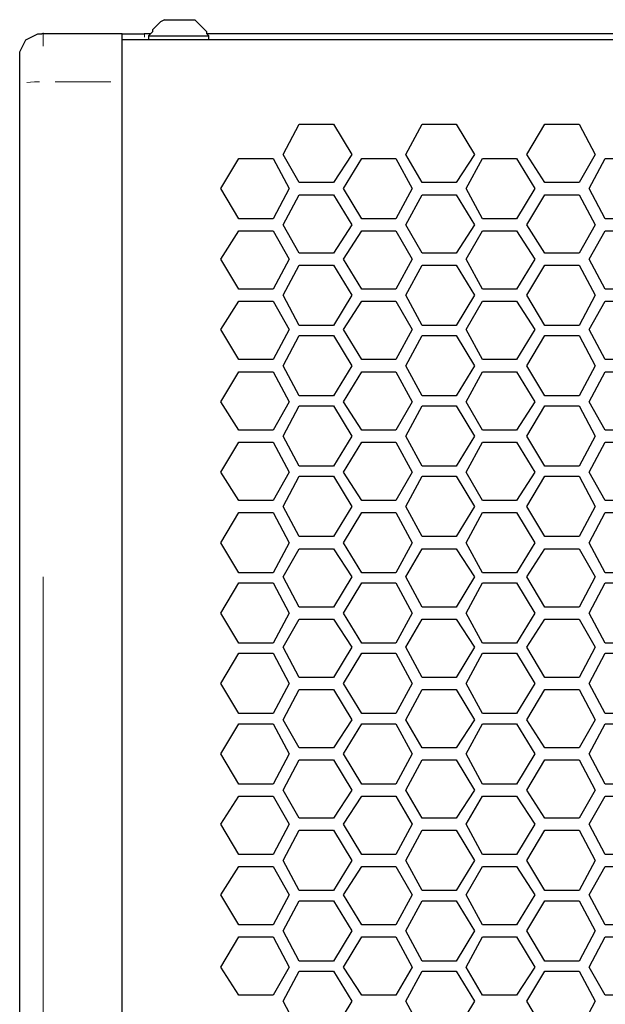
# Model space of a CAD drawing. Units: inches. Extents: x 11 to 403, y 11 to 287.
# Drawn here: x 45 to 55, y 165 to 182 of the extents above; entities that cross this region are included whole.
import ezdxf

# ---------------------------------------------------------------- set-up
doc = ezdxf.new("R2010")
doc.units = ezdxf.units.IN
doc.header["$MEASUREMENT"] = 0
for name, pattern in [('AI-Linetype-138', [12.7, 6.35, -1.27, 1.27, -1.27, 1.27, -1.27]), ('AI-Linetype-140', [12.7, 6.35, -1.27, 1.27, -1.27, 1.27, -1.27]), ('AI-Linetype-142', [12.7, 6.35, -1.27, 1.27, -1.27, 1.27, -1.27]), ('AI-Linetype-148', [12.7, 6.35, -1.27, 1.27, -1.27, 1.27, -1.27]), ('AI-Linetype-153', [12.7, 6.35, -1.27, 1.27, -1.27, 1.27, -1.27])]:
    doc.linetypes.add(name, pattern=pattern)
doc.layers.add('Capa 1', color=7, linetype='Continuous')

msp = doc.modelspace()

# ---------------------------------------------------------------- linework, layer by layer
at = {"layer": 'Capa 1', "color": 7, "lineweight": 25, "true_color": 0xffffff}
for points in [[(47.096, 182.386), (47.025, 182.351), (46.99, 182.316), (46.955, 182.28), (46.919, 182.245), (46.884, 182.21), (46.884, 182.174), (46.849, 182.139), (46.814, 182.104)], [(47.096, 182.386), (47.096, 182.386), (47.166, 182.386), (47.237, 182.386), (47.307, 182.386), (47.413, 182.386), (47.519, 182.386), (47.554, 182.386), (47.59, 182.386), (47.625, 182.386)], [(47.872, 182.104), (47.837, 182.139), (47.837, 182.174), (47.801, 182.21), (47.766, 182.245), (47.731, 182.28), (47.696, 182.316), (47.66, 182.351), (47.625, 182.386)], [(44.556, 181.751), (44.556, 181.822), (44.591, 181.892), (44.626, 181.963), (44.662, 182.033), (44.732, 182.069), (44.803, 182.104), (44.873, 182.139), (44.944, 182.139)], [(46.355, 182.139), (44.944, 182.139)], [(46.355, 182.139), (46.355, 182.139), (46.39, 182.139), (46.426, 182.139), (46.461, 182.139), (46.496, 182.139), (46.567, 182.139), (46.637, 182.139), (46.743, 182.139)], [(46.355, 181.292), (46.355, 181.469), (46.355, 181.61), (46.355, 181.786), (46.355, 181.892), (46.355, 181.998), (46.355, 182.069), (46.355, 182.139)], [(102.764, 182.033), (46.355, 182.033)], [(46.849, 182.139), (46.743, 182.139)], [(46.814, 182.104), (46.849, 182.104), (46.884, 182.104), (46.99, 182.104), (47.096, 182.104), (47.202, 182.104), (47.343, 182.104), (47.484, 182.104), (47.625, 182.104), (47.731, 182.104), (47.801, 182.104), (47.872, 182.104)], [(46.814, 182.104), (46.814, 182.033)], [(60.36, 182.139), (58.984, 182.139), (56.938, 182.139), (54.857, 182.139), (52.811, 182.139), (50.8, 182.139), (48.754, 182.139), (47.837, 182.139)], [(47.872, 182.033), (47.872, 182.104)], [(46.355, 181.857), (46.355, 181.857)], [(44.556, 181.222), (44.556, 181.328), (44.556, 181.434), (44.556, 181.539), (44.556, 181.61), (44.556, 181.681), (44.556, 181.716), (44.556, 181.751)], [(44.556, 123.084), (44.556, 125.977), (44.556, 128.87), (44.556, 131.762), (44.556, 134.655), (44.556, 137.583), (44.556, 140.476), (44.556, 143.404), (44.556, 146.332), (44.556, 149.225), (44.556, 152.153), (44.556, 155.081), (44.556, 157.974), (44.556, 160.902), (44.556, 163.795), (44.556, 166.723), (44.556, 169.616), (44.556, 172.544), (44.556, 175.436), (44.556, 178.329), (44.556, 181.222)], [(46.355, 123.014), (46.355, 125.906), (46.355, 128.834), (46.355, 131.727), (46.355, 134.655), (46.355, 137.548), (46.355, 140.476), (46.355, 143.404), (46.355, 146.297), (46.355, 149.225), (46.355, 152.153), (46.355, 155.081), (46.355, 158.009), (46.355, 160.902), (46.355, 163.83), (46.355, 166.758), (46.355, 169.651), (46.355, 172.579), (46.355, 175.472), (46.355, 178.364), (46.355, 181.292)], [(49.177, 180.022), (49.459, 180.552)], [(49.459, 180.552), (50.059, 180.552)], [(50.059, 180.552), (50.377, 180.022)], [(51.329, 180.022), (51.611, 180.552)], [(51.611, 180.552), (52.211, 180.552)], [(52.211, 180.552), (52.529, 180.022)], [(53.446, 180.022), (53.763, 180.552)], [(53.763, 180.552), (54.363, 180.552)], [(54.363, 180.552), (54.645, 180.022)], [(48.084, 179.423), (48.401, 179.952)], [(48.401, 179.952), (49.001, 179.952)], [(49.001, 179.952), (49.283, 179.423)], [(49.459, 179.529), (49.177, 180.022)], [(50.377, 180.022), (50.059, 179.529)], [(50.236, 179.423), (50.553, 179.952)], [(50.553, 179.952), (51.153, 179.952)], [(51.153, 179.952), (51.435, 179.423)], [(51.611, 179.529), (51.329, 180.022)], [(52.529, 180.022), (52.211, 179.529)], [(52.387, 179.423), (52.67, 179.952)], [(52.67, 179.952), (53.269, 179.952)], [(53.269, 179.952), (53.587, 179.423)], [(53.763, 179.529), (53.446, 180.022)], [(54.645, 180.022), (54.363, 179.529)], [(54.539, 179.423), (54.822, 179.952)], [(54.822, 179.952), (55.421, 179.952)], [(48.401, 178.894), (48.084, 179.423)], [(49.283, 179.423), (49.001, 178.894)], [(50.059, 179.529), (49.459, 179.529)], [(50.553, 178.894), (50.236, 179.423)], [(51.435, 179.423), (51.153, 178.894)], [(52.211, 179.529), (51.611, 179.529)], [(52.67, 178.894), (52.387, 179.423)], [(53.587, 179.423), (53.269, 178.894)], [(54.363, 179.529), (53.763, 179.529)], [(54.822, 178.894), (54.539, 179.423)], [(49.177, 178.788), (49.459, 179.317)], [(49.459, 179.317), (50.059, 179.317)], [(50.059, 179.317), (50.377, 178.788)], [(51.329, 178.788), (51.611, 179.317)], [(51.611, 179.317), (52.211, 179.317)], [(52.211, 179.317), (52.529, 178.788)], [(53.446, 178.788), (53.763, 179.317)], [(53.763, 179.317), (54.363, 179.317)], [(54.363, 179.317), (54.645, 178.788)], [(49.001, 178.894), (48.401, 178.894)], [(49.459, 178.294), (49.177, 178.788)], [(50.377, 178.788), (50.059, 178.294)], [(51.153, 178.894), (50.553, 178.894)], [(51.611, 178.294), (51.329, 178.788)], [(52.529, 178.788), (52.211, 178.294)], [(53.269, 178.894), (52.67, 178.894)], [(53.763, 178.294), (53.446, 178.788)], [(54.645, 178.788), (54.363, 178.294)], [(55.421, 178.894), (54.822, 178.894)], [(48.084, 178.188), (48.401, 178.682)], [(48.401, 178.682), (49.001, 178.682)], [(49.001, 178.682), (49.283, 178.188)], [(50.236, 178.188), (50.553, 178.682)], [(50.553, 178.682), (51.153, 178.682)], [(51.153, 178.682), (51.435, 178.188)], [(52.387, 178.188), (52.67, 178.682)], [(52.67, 178.682), (53.269, 178.682)], [(53.269, 178.682), (53.587, 178.188)], [(54.539, 178.188), (54.822, 178.682)], [(54.822, 178.682), (55.421, 178.682)], [(50.059, 178.294), (49.459, 178.294)], [(52.211, 178.294), (51.611, 178.294)], [(54.363, 178.294), (53.763, 178.294)], [(48.401, 177.659), (48.084, 178.188)], [(49.283, 178.188), (49.001, 177.659)], [(49.177, 177.553), (49.459, 178.082)], [(49.459, 178.082), (50.059, 178.082)], [(50.059, 178.082), (50.377, 177.553)], [(50.553, 177.659), (50.236, 178.188)], [(51.435, 178.188), (51.153, 177.659)], [(51.329, 177.553), (51.611, 178.082)], [(51.611, 178.082), (52.211, 178.082)], [(52.211, 178.082), (52.529, 177.553)], [(52.67, 177.659), (52.387, 178.188)], [(53.587, 178.188), (53.269, 177.659)], [(53.446, 177.553), (53.763, 178.082)], [(53.763, 178.082), (54.363, 178.082)], [(54.363, 178.082), (54.645, 177.553)], [(54.822, 177.659), (54.539, 178.188)], [(49.001, 177.659), (48.401, 177.659)], [(49.459, 177.024), (49.177, 177.553)], [(50.377, 177.553), (50.059, 177.024)], [(51.153, 177.659), (50.553, 177.659)], [(51.611, 177.024), (51.329, 177.553)], [(52.529, 177.553), (52.211, 177.024)], [(53.269, 177.659), (52.67, 177.659)], [(53.763, 177.024), (53.446, 177.553)], [(54.645, 177.553), (54.363, 177.024)], [(55.421, 177.659), (54.822, 177.659)], [(48.084, 176.953), (48.401, 177.447)], [(48.401, 177.447), (49.001, 177.447)], [(49.001, 177.447), (49.283, 176.953)], [(50.236, 176.953), (50.553, 177.447)], [(50.553, 177.447), (51.153, 177.447)], [(51.153, 177.447), (51.435, 176.953)], [(52.387, 176.953), (52.67, 177.447)], [(52.67, 177.447), (53.269, 177.447)], [(53.269, 177.447), (53.587, 176.953)], [(54.539, 176.953), (54.822, 177.447)], [(54.822, 177.447), (55.421, 177.447)], [(50.059, 177.024), (49.459, 177.024)], [(52.211, 177.024), (51.611, 177.024)], [(54.363, 177.024), (53.763, 177.024)], [(48.401, 176.424), (48.084, 176.953)], [(49.283, 176.953), (49.001, 176.424)], [(49.177, 176.318), (49.459, 176.847)], [(49.459, 176.847), (50.059, 176.847)], [(50.059, 176.847), (50.377, 176.318)], [(50.553, 176.424), (50.236, 176.953)], [(51.435, 176.953), (51.153, 176.424)], [(51.329, 176.318), (51.611, 176.847)], [(51.611, 176.847), (52.211, 176.847)], [(52.211, 176.847), (52.529, 176.318)], [(52.67, 176.424), (52.387, 176.953)], [(53.587, 176.953), (53.269, 176.424)], [(53.446, 176.318), (53.763, 176.847)], [(53.763, 176.847), (54.363, 176.847)], [(54.363, 176.847), (54.645, 176.318)], [(54.822, 176.424), (54.539, 176.953)], [(49.001, 176.424), (48.401, 176.424)], [(49.459, 175.789), (49.177, 176.318)], [(50.377, 176.318), (50.059, 175.789)], [(51.153, 176.424), (50.553, 176.424)], [(51.611, 175.789), (51.329, 176.318)], [(52.529, 176.318), (52.211, 175.789)], [(53.269, 176.424), (52.67, 176.424)], [(53.763, 175.789), (53.446, 176.318)], [(54.645, 176.318), (54.363, 175.789)], [(55.421, 176.424), (54.822, 176.424)], [(48.084, 175.683), (48.401, 176.212)], [(48.401, 176.212), (49.001, 176.212)], [(49.001, 176.212), (49.283, 175.683)], [(50.236, 175.683), (50.553, 176.212)], [(50.553, 176.212), (51.153, 176.212)], [(51.153, 176.212), (51.435, 175.683)], [(52.387, 175.683), (52.67, 176.212)], [(52.67, 176.212), (53.269, 176.212)], [(53.269, 176.212), (53.587, 175.683)], [(54.539, 175.683), (54.822, 176.212)], [(54.822, 176.212), (55.421, 176.212)], [(48.401, 175.189), (48.084, 175.683)], [(49.283, 175.683), (49.001, 175.189)], [(50.059, 175.789), (49.459, 175.789)], [(50.553, 175.189), (50.236, 175.683)], [(51.435, 175.683), (51.153, 175.189)], [(52.211, 175.789), (51.611, 175.789)], [(52.67, 175.189), (52.387, 175.683)], [(53.587, 175.683), (53.269, 175.189)], [(54.363, 175.789), (53.763, 175.789)], [(54.822, 175.189), (54.539, 175.683)], [(49.177, 175.084), (49.459, 175.613)], [(49.459, 175.613), (50.059, 175.613)], [(50.059, 175.613), (50.377, 175.084)], [(51.329, 175.084), (51.611, 175.613)], [(51.611, 175.613), (52.211, 175.613)], [(52.211, 175.613), (52.529, 175.084)], [(53.446, 175.084), (53.763, 175.613)], [(53.763, 175.613), (54.363, 175.613)], [(54.363, 175.613), (54.645, 175.084)], [(49.001, 175.189), (48.401, 175.189)], [(51.153, 175.189), (50.553, 175.189)], [(53.269, 175.189), (52.67, 175.189)], [(55.421, 175.189), (54.822, 175.189)], [(48.084, 174.449), (48.401, 174.978)], [(48.401, 174.978), (49.001, 174.978)], [(49.001, 174.978), (49.283, 174.449)], [(49.459, 174.554), (49.177, 175.084)], [(50.377, 175.084), (50.059, 174.554)], [(50.236, 174.449), (50.553, 174.978)], [(50.553, 174.978), (51.153, 174.978)], [(51.153, 174.978), (51.435, 174.449)], [(51.611, 174.554), (51.329, 175.084)], [(52.529, 175.084), (52.211, 174.554)], [(52.387, 174.449), (52.67, 174.978)], [(52.67, 174.978), (53.269, 174.978)], [(53.269, 174.978), (53.587, 174.449)], [(53.763, 174.554), (53.446, 175.084)], [(54.645, 175.084), (54.363, 174.554)], [(54.539, 174.449), (54.822, 174.978)], [(54.822, 174.978), (55.421, 174.978)], [(48.401, 173.955), (48.084, 174.449)], [(49.283, 174.449), (49.001, 173.955)], [(50.059, 174.554), (49.459, 174.554)], [(50.553, 173.955), (50.236, 174.449)], [(51.435, 174.449), (51.153, 173.955)], [(52.211, 174.554), (51.611, 174.554)], [(52.67, 173.955), (52.387, 174.449)], [(53.587, 174.449), (53.269, 173.955)], [(54.363, 174.554), (53.763, 174.554)], [(54.822, 173.955), (54.539, 174.449)], [(49.177, 173.849), (49.459, 174.378)], [(49.459, 174.378), (50.059, 174.378)], [(50.059, 174.378), (50.377, 173.849)], [(51.329, 173.849), (51.611, 174.378)], [(51.611, 174.378), (52.211, 174.378)], [(52.211, 174.378), (52.529, 173.849)], [(53.446, 173.849), (53.763, 174.378)], [(53.763, 174.378), (54.363, 174.378)], [(54.363, 174.378), (54.645, 173.849)], [(49.001, 173.955), (48.401, 173.955)], [(51.153, 173.955), (50.553, 173.955)], [(53.269, 173.955), (52.67, 173.955)], [(55.421, 173.955), (54.822, 173.955)], [(48.084, 173.214), (48.401, 173.743)], [(48.401, 173.743), (49.001, 173.743)], [(49.001, 173.743), (49.283, 173.214)], [(49.459, 173.32), (49.177, 173.849)], [(50.377, 173.849), (50.059, 173.32)], [(50.236, 173.214), (50.553, 173.743)], [(50.553, 173.743), (51.153, 173.743)], [(51.153, 173.743), (51.435, 173.214)], [(51.611, 173.32), (51.329, 173.849)], [(52.529, 173.849), (52.211, 173.32)], [(52.387, 173.214), (52.67, 173.743)], [(52.67, 173.743), (53.269, 173.743)], [(53.269, 173.743), (53.587, 173.214)], [(53.763, 173.32), (53.446, 173.849)], [(54.645, 173.849), (54.363, 173.32)], [(54.539, 173.214), (54.822, 173.743)], [(54.822, 173.743), (55.421, 173.743)], [(48.401, 172.685), (48.084, 173.214)], [(49.283, 173.214), (49.001, 172.685)], [(50.059, 173.32), (49.459, 173.32)], [(50.553, 172.685), (50.236, 173.214)], [(51.435, 173.214), (51.153, 172.685)], [(52.211, 173.32), (51.611, 173.32)], [(52.67, 172.685), (52.387, 173.214)], [(53.587, 173.214), (53.269, 172.685)], [(54.363, 173.32), (53.763, 173.32)], [(54.822, 172.685), (54.539, 173.214)], [(49.177, 172.614), (49.459, 173.108)], [(49.459, 173.108), (50.059, 173.108)], [(50.059, 173.108), (50.377, 172.614)], [(51.329, 172.614), (51.611, 173.108)], [(51.611, 173.108), (52.211, 173.108)], [(52.211, 173.108), (52.529, 172.614)], [(53.446, 172.614), (53.763, 173.108)], [(53.763, 173.108), (54.363, 173.108)], [(54.363, 173.108), (54.645, 172.614)], [(49.001, 172.685), (48.401, 172.685)], [(51.153, 172.685), (50.553, 172.685)], [(53.269, 172.685), (52.67, 172.685)], [(55.421, 172.685), (54.822, 172.685)], [(49.459, 172.085), (49.177, 172.614)], [(50.377, 172.614), (50.059, 172.085)], [(51.611, 172.085), (51.329, 172.614)], [(52.529, 172.614), (52.211, 172.085)], [(53.763, 172.085), (53.446, 172.614)], [(54.645, 172.614), (54.363, 172.085)], [(48.084, 171.979), (48.401, 172.508)], [(48.401, 172.508), (49.001, 172.508)], [(49.001, 172.508), (49.283, 171.979)], [(50.236, 171.979), (50.553, 172.508)], [(50.553, 172.508), (51.153, 172.508)], [(51.153, 172.508), (51.435, 171.979)], [(52.387, 171.979), (52.67, 172.508)], [(52.67, 172.508), (53.269, 172.508)], [(53.269, 172.508), (53.587, 171.979)], [(54.539, 171.979), (54.822, 172.508)], [(54.822, 172.508), (55.421, 172.508)], [(50.059, 172.085), (49.459, 172.085)], [(52.211, 172.085), (51.611, 172.085)], [(54.363, 172.085), (53.763, 172.085)], [(48.401, 171.45), (48.084, 171.979)], [(49.283, 171.979), (49.001, 171.45)], [(49.177, 171.379), (49.459, 171.873)], [(49.459, 171.873), (50.059, 171.873)], [(50.059, 171.873), (50.377, 171.379)], [(50.553, 171.45), (50.236, 171.979)], [(51.435, 171.979), (51.153, 171.45)], [(51.329, 171.379), (51.611, 171.873)], [(51.611, 171.873), (52.211, 171.873)], [(52.211, 171.873), (52.529, 171.379)], [(52.67, 171.45), (52.387, 171.979)], [(53.587, 171.979), (53.269, 171.45)], [(53.446, 171.379), (53.763, 171.873)], [(53.763, 171.873), (54.363, 171.873)], [(54.363, 171.873), (54.645, 171.379)], [(54.822, 171.45), (54.539, 171.979)], [(49.001, 171.45), (48.401, 171.45)], [(49.459, 170.85), (49.177, 171.379)], [(50.377, 171.379), (50.059, 170.85)], [(51.153, 171.45), (50.553, 171.45)], [(51.611, 170.85), (51.329, 171.379)], [(52.529, 171.379), (52.211, 170.85)], [(53.269, 171.45), (52.67, 171.45)], [(53.763, 170.85), (53.446, 171.379)], [(54.645, 171.379), (54.363, 170.85)], [(55.421, 171.45), (54.822, 171.45)], [(48.084, 170.744), (48.401, 171.274)], [(48.401, 171.274), (49.001, 171.274)], [(49.001, 171.274), (49.283, 170.744)], [(50.236, 170.744), (50.553, 171.274)], [(50.553, 171.274), (51.153, 171.274)], [(51.153, 171.274), (51.435, 170.744)], [(52.387, 170.744), (52.67, 171.274)], [(52.67, 171.274), (53.269, 171.274)], [(53.269, 171.274), (53.587, 170.744)], [(54.539, 170.744), (54.822, 171.274)], [(54.822, 171.274), (55.421, 171.274)], [(50.059, 170.85), (49.459, 170.85)], [(52.211, 170.85), (51.611, 170.85)], [(54.363, 170.85), (53.763, 170.85)], [(48.401, 170.215), (48.084, 170.744)], [(49.283, 170.744), (49.001, 170.215)], [(49.177, 170.109), (49.459, 170.639)], [(49.459, 170.639), (50.059, 170.639)], [(50.059, 170.639), (50.377, 170.109)], [(50.553, 170.215), (50.236, 170.744)], [(51.435, 170.744), (51.153, 170.215)], [(51.329, 170.109), (51.611, 170.639)], [(51.611, 170.639), (52.211, 170.639)], [(52.211, 170.639), (52.529, 170.109)], [(52.67, 170.215), (52.387, 170.744)], [(53.587, 170.744), (53.269, 170.215)], [(53.446, 170.109), (53.763, 170.639)], [(53.763, 170.639), (54.363, 170.639)], [(54.363, 170.639), (54.645, 170.109)], [(54.822, 170.215), (54.539, 170.744)], [(49.001, 170.215), (48.401, 170.215)], [(49.459, 169.616), (49.177, 170.109)], [(50.377, 170.109), (50.059, 169.616)], [(51.153, 170.215), (50.553, 170.215)], [(51.611, 169.616), (51.329, 170.109)], [(52.529, 170.109), (52.211, 169.616)], [(53.269, 170.215), (52.67, 170.215)], [(53.763, 169.616), (53.446, 170.109)], [(54.645, 170.109), (54.363, 169.616)], [(55.421, 170.215), (54.822, 170.215)], [(48.084, 169.51), (48.401, 170.039)], [(48.401, 170.039), (49.001, 170.039)], [(49.001, 170.039), (49.283, 169.51)], [(50.236, 169.51), (50.553, 170.039)], [(50.553, 170.039), (51.153, 170.039)], [(51.153, 170.039), (51.435, 169.51)], [(52.387, 169.51), (52.67, 170.039)], [(52.67, 170.039), (53.269, 170.039)], [(53.269, 170.039), (53.587, 169.51)], [(54.539, 169.51), (54.822, 170.039)], [(54.822, 170.039), (55.421, 170.039)], [(50.059, 169.616), (49.459, 169.616)], [(52.211, 169.616), (51.611, 169.616)], [(54.363, 169.616), (53.763, 169.616)], [(48.401, 168.981), (48.084, 169.51)], [(49.283, 169.51), (49.001, 168.981)], [(49.177, 168.875), (49.459, 169.404)], [(49.459, 169.404), (50.059, 169.404)], [(50.059, 169.404), (50.377, 168.875)], [(50.553, 168.981), (50.236, 169.51)], [(51.435, 169.51), (51.153, 168.981)], [(51.329, 168.875), (51.611, 169.404)], [(51.611, 169.404), (52.211, 169.404)], [(52.211, 169.404), (52.529, 168.875)], [(52.67, 168.981), (52.387, 169.51)], [(53.587, 169.51), (53.269, 168.981)], [(53.446, 168.875), (53.763, 169.404)], [(53.763, 169.404), (54.363, 169.404)], [(54.363, 169.404), (54.645, 168.875)], [(54.822, 168.981), (54.539, 169.51)], [(49.001, 168.981), (48.401, 168.981)], [(51.153, 168.981), (50.553, 168.981)], [(53.269, 168.981), (52.67, 168.981)], [(55.421, 168.981), (54.822, 168.981)], [(48.084, 168.275), (48.401, 168.769)], [(48.401, 168.769), (49.001, 168.769)], [(49.001, 168.769), (49.283, 168.275)], [(49.459, 168.381), (49.177, 168.875)], [(50.377, 168.875), (50.059, 168.381)], [(50.236, 168.275), (50.553, 168.769)], [(50.553, 168.769), (51.153, 168.769)], [(51.153, 168.769), (51.435, 168.275)], [(51.611, 168.381), (51.329, 168.875)], [(52.529, 168.875), (52.211, 168.381)], [(52.387, 168.275), (52.67, 168.769)], [(52.67, 168.769), (53.269, 168.769)], [(53.269, 168.769), (53.587, 168.275)], [(53.763, 168.381), (53.446, 168.875)], [(54.645, 168.875), (54.363, 168.381)], [(54.539, 168.275), (54.822, 168.769)], [(54.822, 168.769), (55.421, 168.769)], [(50.059, 168.381), (49.459, 168.381)], [(52.211, 168.381), (51.611, 168.381)], [(54.363, 168.381), (53.763, 168.381)], [(48.401, 167.746), (48.084, 168.275)], [(49.283, 168.275), (49.001, 167.746)], [(50.553, 167.746), (50.236, 168.275)], [(51.435, 168.275), (51.153, 167.746)], [(52.67, 167.746), (52.387, 168.275)], [(53.587, 168.275), (53.269, 167.746)], [(54.822, 167.746), (54.539, 168.275)], [(49.177, 167.64), (49.459, 168.169)], [(49.459, 168.169), (50.059, 168.169)], [(50.059, 168.169), (50.377, 167.64)], [(51.329, 167.64), (51.611, 168.169)], [(51.611, 168.169), (52.211, 168.169)], [(52.211, 168.169), (52.529, 167.64)], [(53.446, 167.64), (53.763, 168.169)], [(53.763, 168.169), (54.363, 168.169)], [(54.363, 168.169), (54.645, 167.64)], [(49.001, 167.746), (48.401, 167.746)], [(51.153, 167.746), (50.553, 167.746)], [(53.269, 167.746), (52.67, 167.746)], [(55.421, 167.746), (54.822, 167.746)], [(48.084, 167.04), (48.401, 167.534)], [(48.401, 167.534), (49.001, 167.534)], [(49.001, 167.534), (49.283, 167.04)], [(49.459, 167.111), (49.177, 167.64)], [(50.377, 167.64), (50.059, 167.111)], [(50.236, 167.04), (50.553, 167.534)], [(50.553, 167.534), (51.153, 167.534)], [(51.153, 167.534), (51.435, 167.04)], [(51.611, 167.111), (51.329, 167.64)], [(52.529, 167.64), (52.211, 167.111)], [(52.387, 167.04), (52.67, 167.534)], [(52.67, 167.534), (53.269, 167.534)], [(53.269, 167.534), (53.587, 167.04)], [(53.763, 167.111), (53.446, 167.64)], [(54.645, 167.64), (54.363, 167.111)], [(54.539, 167.04), (54.822, 167.534)], [(54.822, 167.534), (55.421, 167.534)], [(48.401, 166.511), (48.084, 167.04)], [(49.283, 167.04), (49.001, 166.511)], [(50.059, 167.111), (49.459, 167.111)], [(50.553, 166.511), (50.236, 167.04)], [(51.435, 167.04), (51.153, 166.511)], [(52.211, 167.111), (51.611, 167.111)], [(52.67, 166.511), (52.387, 167.04)], [(53.587, 167.04), (53.269, 166.511)], [(54.363, 167.111), (53.763, 167.111)], [(54.822, 166.511), (54.539, 167.04)], [(49.177, 166.405), (49.459, 166.934)], [(49.459, 166.934), (50.059, 166.934)], [(50.059, 166.934), (50.377, 166.405)], [(51.329, 166.405), (51.611, 166.934)], [(51.611, 166.934), (52.211, 166.934)], [(52.211, 166.934), (52.529, 166.405)], [(53.446, 166.405), (53.763, 166.934)], [(53.763, 166.934), (54.363, 166.934)], [(54.363, 166.934), (54.645, 166.405)], [(49.001, 166.511), (48.401, 166.511)], [(51.153, 166.511), (50.553, 166.511)], [(53.269, 166.511), (52.67, 166.511)], [(55.421, 166.511), (54.822, 166.511)], [(48.084, 165.77), (48.401, 166.299)], [(48.401, 166.299), (49.001, 166.299)], [(49.001, 166.299), (49.283, 165.77)], [(49.459, 165.876), (49.177, 166.405)], [(50.377, 166.405), (50.059, 165.876)], [(50.236, 165.77), (50.553, 166.299)], [(50.553, 166.299), (51.153, 166.299)], [(51.153, 166.299), (51.435, 165.77)], [(51.611, 165.876), (51.329, 166.405)], [(52.529, 166.405), (52.211, 165.876)], [(52.387, 165.77), (52.67, 166.299)], [(52.67, 166.299), (53.269, 166.299)], [(53.269, 166.299), (53.587, 165.77)], [(53.763, 165.876), (53.446, 166.405)], [(54.645, 166.405), (54.363, 165.876)], [(54.539, 165.77), (54.822, 166.299)], [(54.822, 166.299), (55.421, 166.299)], [(50.059, 165.876), (49.459, 165.876)], [(52.211, 165.876), (51.611, 165.876)], [(54.363, 165.876), (53.763, 165.876)], [(48.401, 165.276), (48.084, 165.77)], [(49.283, 165.77), (49.001, 165.276)], [(49.177, 165.171), (49.459, 165.7)], [(49.459, 165.7), (50.059, 165.7)], [(50.059, 165.7), (50.377, 165.171)], [(50.553, 165.276), (50.236, 165.77)], [(51.435, 165.77), (51.153, 165.276)], [(51.329, 165.171), (51.611, 165.7)], [(51.611, 165.7), (52.211, 165.7)], [(52.211, 165.7), (52.529, 165.171)], [(52.67, 165.276), (52.387, 165.77)], [(53.587, 165.77), (53.269, 165.276)], [(53.446, 165.171), (53.763, 165.7)], [(53.763, 165.7), (54.363, 165.7)], [(54.363, 165.7), (54.645, 165.171)], [(54.822, 165.276), (54.539, 165.77)], [(49.001, 165.276), (48.401, 165.276)], [(51.153, 165.276), (50.553, 165.276)], [(53.269, 165.276), (52.67, 165.276)], [(55.421, 165.276), (54.822, 165.276)], [(49.459, 164.641), (49.177, 165.171)], [(50.377, 165.171), (50.059, 164.641)], [(51.611, 164.641), (51.329, 165.171)], [(52.529, 165.171), (52.211, 164.641)], [(53.763, 164.641), (53.446, 165.171)], [(54.645, 165.171), (54.363, 164.641)]]:
    msp.add_lwpolyline(points, dxfattribs=at)
at = {"layer": 'Capa 1', "color": 8, "linetype": 'AI-Linetype-148', "lineweight": 18, "true_color": 0x808080}
msp.add_lwpolyline([(44.966, 182.155), (44.966, 182.151), (44.966, 182.103), (44.966, 182.025), (44.966, 181.919)], dxfattribs=at)
at = {"layer": 'Capa 1', "color": 8, "linetype": 'AI-Linetype-153', "lineweight": 18, "true_color": 0x808080}
msp.add_lwpolyline([(46.745, 182.152), (46.745, 182.082)], dxfattribs=at)
at = {"layer": 'Capa 1', "color": 8, "linetype": 'AI-Linetype-140', "lineweight": 18, "true_color": 0x808080}
msp.add_lwpolyline([(44.905, 181.297), (44.888, 181.297), (44.813, 181.294), (44.744, 181.289), (44.683, 181.282)], dxfattribs=at)
at = {"layer": 'Capa 1', "color": 8, "linetype": 'AI-Linetype-142', "lineweight": 18, "true_color": 0x808080}
msp.add_lwpolyline([(46.156, 181.298), (45.176, 181.298)], dxfattribs=at)
at = {"layer": 'Capa 1', "color": 8, "linetype": 'AI-Linetype-138', "lineweight": 18, "true_color": 0x808080}
msp.add_lwpolyline([(44.966, 172.613), (44.966, 172.588), (44.966, 169.678), (44.966, 166.764), (44.966, 163.847), (44.966, 160.929), (44.966, 158.009), (44.966, 155.088), (44.966, 152.167), (44.966, 149.246), (44.966, 146.325), (44.966, 143.405), (44.966, 140.487), (44.966, 137.571), (44.966, 134.657)], dxfattribs=at)

doc.saveas('drawing.dxf')
